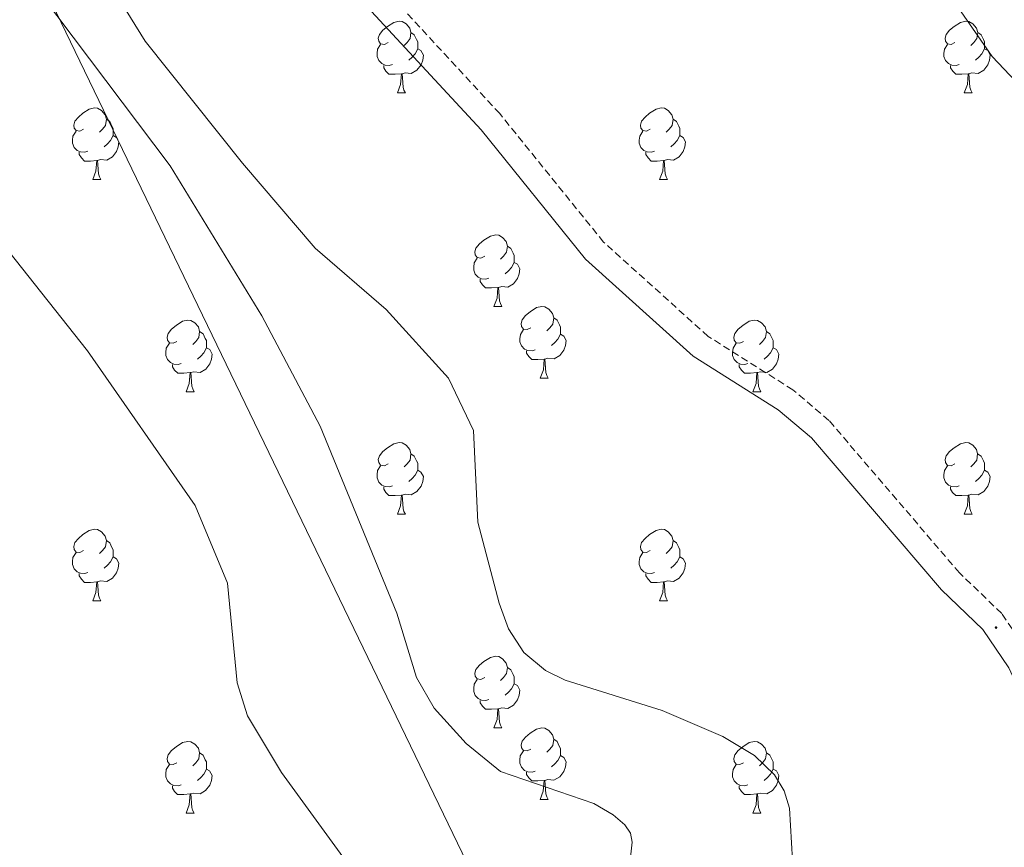
# Model space of a CAD drawing. Units: metres. Extents: x 565520 to 570004, y 4739918 to 4742932.
# Drawn here: x 568428 to 568566, y 4742162 to 4742278 of the extents above; entities that cross this region are included whole.
import ezdxf

# ---------------------------------------------------------------- set-up
doc = ezdxf.new("R2010")
doc.units = ezdxf.units.M
doc.header["$MEASUREMENT"] = 0
doc.linetypes.add('TRAZOSX2', pattern=[1.5, 1, -0.5])
for name, color, linetype, lineweight in [('Carátula', 7, 'Continuous', 5), ('Level 21', 19, 'Continuous', 0), ('Level 32', 19, 'Continuous', 0), ('Level 36', 19, 'Continuous', 40), ('Level 5', 36, 'Continuous', 0), ('Level 7', 19, 'Continuous', 0)]:
    doc.layers.add(name, color=color, linetype=linetype, lineweight=lineweight)

# ---------------------------------------------------------------- blocks, each defined once
blk = doc.blocks.new('5PATER')
at = {"layer": 'Carátula', "linetype": 'Continuous', "lineweight": 5}
h = blk.add_hatch(color=250, dxfattribs=at)
edge = h.paths.add_edge_path()
edge.add_ellipse((0, 0), major_axis=(-1.33, -1.34), ratio=0.999422, start_angle=0, end_angle=360)

msp = doc.modelspace()

# ---------------------------------------------------------------- linework, layer by layer
at = {"layer": 'Level 21', "color": 19, "linetype": 'TRAZOSX2', "lineweight": 0}
msp.add_polyline3d([(568569.29, 4742188.78, 893.68), (568565.27, 4742194.67, 893.52), (568559.36, 4742200.34, 893.58), (568541.08, 4742221.7, 893.31), (568536.04, 4742225.97, 893.11), (568524.18, 4742233.46, 892.56), (568509.54, 4742246.66, 891.77), (568495, 4742264.65, 891.67), (568471.98, 4742289.55, 894.09)], dxfattribs=at)
at = {"layer": 'Level 21', "color": 19, "linetype": 'Continuous', "lineweight": 0}
msp.add_polyline3d([(568469.36, 4742287.3, 894.09), (568492.39, 4742262.39, 891.67), (568507.02, 4742244.27, 891.77), (568522.09, 4742230.7, 892.56), (568533.99, 4742223.18, 893.11), (568538.63, 4742219.24, 893.31), (568556.85, 4742197.96, 893.58), (568562.62, 4742192.42, 893.52), (568566.28, 4742187.07, 893.68), (568571.35, 4742176.03, 893.9), (568583.89, 4742141.6, 892.76), (568597.41, 4742120.64, 892.03), (568599.37, 4742106.98, 891.52), (568600.35, 4742056.77, 890.93), (568598.97, 4742035.85, 890.23), (568602.36, 4742009.27, 890.18), (568601.72, 4741997.19, 890.2), (568599.54, 4741981.71, 889.94), (568597.23, 4741971.72, 889.73), (568594.23, 4741965.16, 889.57), (568587.3, 4741955.28, 889.45), (568577.97, 4741943.89, 889.49), (568565.25, 4741929.26, 889.92)], dxfattribs=at)
at = {"layer": 'Level 32', "color": 6, "linetype": 'Continuous', "lineweight": 0, "ltscale": 0.5}
msp.add_polyline3d([(569019.05, 4741058.99, 853.21), (568960.64, 4741181.43, 853.48), (568893.33, 4741322.46, 852.95), (568828.97, 4741456.37, 852.04), (568766.66, 4741585.83, 852), (568697.35, 4741730.31, 861.51), (568631.15, 4741870.89, 884.86), (568579.98, 4741977.75, 887.92), (568508.94, 4742121.45, 886.26), (568414.37, 4742317.14, 890.9), (568353.96, 4742443.25, 900.37), (568291.1, 4742572.04, 873.69), (568253.95, 4742650.53, 866.86)], dxfattribs=at)
at = {"layer": 'Level 36', "color": 92, "linetype": 'Continuous', "lineweight": 0}
for points in [[(568479.39, 4742274.61, 0.01), (568478.86, 4742274.34, 0.01), (568478.33, 4742274.4, 0.01), (568478.07, 4742274.77, 0.01), (568478.01, 4742275.19, 0.01), (568478.17, 4742275.71, 0.01), (568478.65, 4742276.31, 0.01), (568479.29, 4742276.84, 0.01), (568480.19, 4742277.42, 0.01), (568480.93, 4742277.58, 0.01), (568481.36, 4742277.53, 0.01), (568481.89, 4742277.21, 0.01), (568482.42, 4742276.63, 0.01), (568482.58, 4742275.99, 0.01), (568482.47, 4742275.14, 0.01), (568482.04, 4742274.61, 0.01), (568481.62, 4742274.18, 0.01)], [(568558.72, 4742274.61, 0.01), (568558.19, 4742274.34, 0.01), (568557.66, 4742274.4, 0.01), (568557.4, 4742274.77, 0.01), (568557.34, 4742275.19, 0.01), (568557.5, 4742275.71, 0.01), (568557.98, 4742276.31, 0.01), (568558.62, 4742276.84, 0.01), (568559.52, 4742277.42, 0.01), (568560.26, 4742277.58, 0.01), (568560.69, 4742277.53, 0.01), (568561.22, 4742277.21, 0.01), (568561.75, 4742276.63, 0.01), (568561.91, 4742275.99, 0.01), (568561.8, 4742275.14, 0.01), (568561.37, 4742274.61, 0.01), (568560.95, 4742274.18, 0.01)], [(568482.58, 4742275.99, 0.01), (568483.05, 4742275.67, 0.01), (568483.37, 4742275.03, 0.01), (568483.53, 4742274.71, 0.01), (568483.53, 4742274.13, 0.01), (568483.53, 4742273.71, 0.01), (568483.16, 4742273.02, 0.01), (568482.74, 4742272.54, 0.01), (568482.26, 4742272.12, 0.01)], [(568561.91, 4742275.99, 0.01), (568562.38, 4742275.67, 0.01), (568562.7, 4742275.03, 0.01), (568562.86, 4742274.71, 0.01), (568562.86, 4742274.13, 0.01), (568562.86, 4742273.71, 0.01), (568562.49, 4742273.02, 0.01), (568562.07, 4742272.54, 0.01), (568561.59, 4742272.12, 0.01)], [(568479.98, 4742271.53, 0.01), (568479.55, 4742271.37, 0.01), (568478.97, 4742271.43, 0.01), (568478.49, 4742271.64, 0.01), (568478.07, 4742272.06, 0.01), (568477.85, 4742272.65, 0.01), (568477.85, 4742273.07, 0.01), (568477.91, 4742273.65, 0.01), (568478.33, 4742274.34, 0.01)], [(568483.53, 4742273.71, 0.01), (568483.98, 4742273.46, 0.01), (568484.33, 4742272.84, 0.01), (568484.22, 4742272.12, 0.01), (568484.01, 4742271.48, 0.01), (568483.42, 4742270.74, 0.01), (568482.63, 4742270.26, 0.01), (568481.78, 4742270.36, 0.01), (568481.35, 4742270.23, 0.01)], [(568559.31, 4742271.53, 0.01), (568558.88, 4742271.37, 0.01), (568558.3, 4742271.43, 0.01), (568557.82, 4742271.64, 0.01), (568557.4, 4742272.06, 0.01), (568557.18, 4742272.65, 0.01), (568557.18, 4742273.07, 0.01), (568557.24, 4742273.65, 0.01), (568557.66, 4742274.34, 0.01)], [(568562.86, 4742273.71, 0.01), (568563.31, 4742273.46, 0.01), (568563.66, 4742272.84, 0.01), (568563.55, 4742272.12, 0.01), (568563.34, 4742271.48, 0.01), (568562.75, 4742270.74, 0.01), (568561.96, 4742270.26, 0.01), (568561.11, 4742270.36, 0.01), (568560.68, 4742270.23, 0.01)], [(568481.24, 4742270.23, 0.01), (568480.35, 4742270.15, 0.01), (568479.5, 4742270.15, 0.01), (568479.08, 4742270.58, 0.01), (568478.76, 4742271.05, 0.01), (568478.76, 4742271.37, 0.01)], [(568560.57, 4742270.23, 0.01), (568559.68, 4742270.15, 0.01), (568558.83, 4742270.15, 0.01), (568558.41, 4742270.58, 0.01), (568558.09, 4742271.05, 0.01), (568558.09, 4742271.37, 0.01)], [(568480.69, 4742267.55, 0.01), (568481.13, 4742268.71, 0.01), (568481.24, 4742270.23, 0.01), (568481.35, 4742270.23, 0.01), (568481.38, 4742269.65, 0.01), (568481.42, 4742268.96, 0.01), (568481.49, 4742268.35, 0.01), (568481.6, 4742267.95, 0.01), (568481.82, 4742267.55, 0.01)], [(568560.02, 4742267.55, 0.01), (568560.46, 4742268.71, 0.01), (568560.57, 4742270.23, 0.01), (568560.68, 4742270.23, 0.01), (568560.71, 4742269.65, 0.01), (568560.75, 4742268.96, 0.01), (568560.82, 4742268.35, 0.01), (568560.93, 4742267.95, 0.01), (568561.15, 4742267.55, 0.01)], [(568480.69, 4742267.55, 0.01), (568481.82, 4742267.55, 0.01)], [(568560.02, 4742267.55, 0.01), (568561.15, 4742267.55, 0.01)], [(568436.76, 4742262.47, 0.01), (568436.23, 4742262.2, 0.01), (568435.7, 4742262.26, 0.01), (568435.43, 4742262.63, 0.01), (568435.38, 4742263.05, 0.01), (568435.54, 4742263.57, 0.01), (568436.02, 4742264.17, 0.01), (568436.65, 4742264.7, 0.01), (568437.55, 4742265.28, 0.01), (568438.3, 4742265.44, 0.01), (568438.72, 4742265.39, 0.01), (568439.25, 4742265.07, 0.01), (568439.78, 4742264.49, 0.01), (568439.94, 4742263.85, 0.01), (568439.83, 4742263, 0.01), (568439.41, 4742262.47, 0.01), (568438.99, 4742262.04, 0.01)], [(568516.08, 4742262.47, 0.01), (568515.56, 4742262.2, 0.01), (568515.02, 4742262.26, 0.01), (568514.76, 4742262.63, 0.01), (568514.7, 4742263.05, 0.01), (568514.86, 4742263.57, 0.01), (568515.34, 4742264.17, 0.01), (568515.98, 4742264.7, 0.01), (568516.88, 4742265.28, 0.01), (568517.62, 4742265.44, 0.01), (568518.05, 4742265.39, 0.01), (568518.58, 4742265.07, 0.01), (568519.11, 4742264.49, 0.01), (568519.27, 4742263.85, 0.01), (568519.16, 4742263, 0.01), (568518.74, 4742262.47, 0.01), (568518.32, 4742262.04, 0.01)], [(568439.94, 4742263.85, 0.01), (568440.42, 4742263.53, 0.01), (568440.73, 4742262.89, 0.01), (568440.89, 4742262.57, 0.01), (568440.89, 4742261.99, 0.01), (568440.89, 4742261.57, 0.01), (568440.52, 4742260.88, 0.01), (568440.1, 4742260.4, 0.01), (568439.62, 4742259.98, 0.01)], [(568519.27, 4742263.85, 0.01), (568519.74, 4742263.53, 0.01), (568520.06, 4742262.89, 0.01), (568520.22, 4742262.57, 0.01), (568520.22, 4742261.99, 0.01), (568520.22, 4742261.57, 0.01), (568519.85, 4742260.88, 0.01), (568519.43, 4742260.4, 0.01), (568518.95, 4742259.98, 0.01)], [(568437.34, 4742259.39, 0.01), (568436.92, 4742259.23, 0.01), (568436.33, 4742259.29, 0.01), (568435.86, 4742259.5, 0.01), (568435.43, 4742259.92, 0.01), (568435.22, 4742260.51, 0.01), (568435.22, 4742260.93, 0.01), (568435.27, 4742261.51, 0.01), (568435.7, 4742262.2, 0.01)], [(568516.67, 4742259.39, 0.01), (568516.24, 4742259.23, 0.01), (568515.66, 4742259.29, 0.01), (568515.18, 4742259.5, 0.01), (568514.76, 4742259.92, 0.01), (568514.54, 4742260.51, 0.01), (568514.54, 4742260.93, 0.01), (568514.6, 4742261.51, 0.01), (568515.02, 4742262.2, 0.01)], [(568440.89, 4742261.57, 0.01), (568441.35, 4742261.32, 0.01), (568441.69, 4742260.7, 0.01), (568441.58, 4742259.98, 0.01), (568441.37, 4742259.34, 0.01), (568440.79, 4742258.6, 0.01), (568439.99, 4742258.12, 0.01), (568439.14, 4742258.22, 0.01), (568438.71, 4742258.09, 0.01)], [(568520.22, 4742261.57, 0.01), (568520.68, 4742261.32, 0.01), (568521.02, 4742260.7, 0.01), (568520.91, 4742259.98, 0.01), (568520.7, 4742259.34, 0.01), (568520.12, 4742258.6, 0.01), (568519.32, 4742258.12, 0.01), (568518.47, 4742258.22, 0.01), (568518.04, 4742258.09, 0.01)], [(568438.6, 4742258.09, 0.01), (568437.71, 4742258.01, 0.01), (568436.87, 4742258.01, 0.01), (568436.44, 4742258.44, 0.01), (568436.12, 4742258.91, 0.01), (568436.12, 4742259.23, 0.01)], [(568438.06, 4742255.41, 0.01), (568438.49, 4742256.57, 0.01), (568438.6, 4742258.09, 0.01), (568438.71, 4742258.09, 0.01), (568438.75, 4742257.51, 0.01), (568438.78, 4742256.82, 0.01), (568438.85, 4742256.21, 0.01), (568438.97, 4742255.81, 0.01), (568439.18, 4742255.41, 0.01)], [(568517.93, 4742258.09, 0.01), (568517.04, 4742258.01, 0.01), (568516.2, 4742258.01, 0.01), (568515.77, 4742258.44, 0.01), (568515.45, 4742258.91, 0.01), (568515.45, 4742259.23, 0.01)], [(568517.38, 4742255.41, 0.01), (568517.82, 4742256.57, 0.01), (568517.93, 4742258.09, 0.01), (568518.04, 4742258.09, 0.01), (568518.08, 4742257.51, 0.01), (568518.11, 4742256.82, 0.01), (568518.18, 4742256.21, 0.01), (568518.3, 4742255.81, 0.01), (568518.51, 4742255.41, 0.01)], [(568438.06, 4742255.41, 0.01), (568439.18, 4742255.41, 0.01)], [(568517.38, 4742255.41, 0.01), (568518.51, 4742255.41, 0.01)], [(568492.9, 4742244.7, 0.01), (568492.37, 4742244.43, 0.01), (568491.84, 4742244.49, 0.01), (568491.57, 4742244.86, 0.01), (568491.52, 4742245.28, 0.01), (568491.68, 4742245.8, 0.01), (568492.16, 4742246.4, 0.01), (568492.79, 4742246.93, 0.01), (568493.69, 4742247.51, 0.01), (568494.44, 4742247.67, 0.01), (568494.86, 4742247.62, 0.01), (568495.39, 4742247.3, 0.01), (568495.92, 4742246.72, 0.01), (568496.08, 4742246.08, 0.01), (568495.97, 4742245.23, 0.01), (568495.55, 4742244.7, 0.01), (568495.13, 4742244.27, 0.01)], [(568496.08, 4742246.08, 0.01), (568496.56, 4742245.76, 0.01), (568496.87, 4742245.12, 0.01), (568497.03, 4742244.8, 0.01), (568497.03, 4742244.22, 0.01), (568497.03, 4742243.8, 0.01), (568496.66, 4742243.11, 0.01), (568496.24, 4742242.63, 0.01), (568495.76, 4742242.21, 0.01)], [(568493.48, 4742241.62, 0.01), (568493.06, 4742241.46, 0.01), (568492.47, 4742241.52, 0.01), (568492, 4742241.73, 0.01), (568491.57, 4742242.15, 0.01), (568491.36, 4742242.74, 0.01), (568491.36, 4742243.16, 0.01), (568491.41, 4742243.74, 0.01), (568491.84, 4742244.43, 0.01)], [(568497.03, 4742243.8, 0.01), (568497.49, 4742243.55, 0.01), (568497.83, 4742242.93, 0.01), (568497.72, 4742242.21, 0.01), (568497.51, 4742241.57, 0.01), (568496.93, 4742240.83, 0.01), (568496.13, 4742240.35, 0.01), (568495.28, 4742240.45, 0.01), (568494.85, 4742240.32, 0.01)], [(568494.74, 4742240.32, 0.01), (568493.85, 4742240.24, 0.01), (568493.01, 4742240.24, 0.01), (568492.58, 4742240.67, 0.01), (568492.26, 4742241.14, 0.01), (568492.26, 4742241.46, 0.01)], [(568494.2, 4742237.64, 0.01), (568494.63, 4742238.8, 0.01), (568494.74, 4742240.32, 0.01), (568494.85, 4742240.32, 0.01), (568494.89, 4742239.74, 0.01), (568494.92, 4742239.05, 0.01), (568494.99, 4742238.44, 0.01), (568495.11, 4742238.04, 0.01), (568495.32, 4742237.64, 0.01)], [(568494.2, 4742237.64, 0.01), (568495.32, 4742237.64, 0.01)], [(568499.37, 4742234.66, 0.01), (568498.84, 4742234.4, 0.01), (568498.31, 4742234.45, 0.01), (568498.05, 4742234.82, 0.01), (568497.99, 4742235.25, 0.01), (568498.15, 4742235.77, 0.01), (568498.63, 4742236.36, 0.01), (568499.27, 4742236.89, 0.01), (568500.17, 4742237.48, 0.01), (568500.91, 4742237.64, 0.01), (568501.34, 4742237.58, 0.01), (568501.87, 4742237.27, 0.01), (568502.4, 4742236.68, 0.01), (568502.56, 4742236.04, 0.01), (568502.45, 4742235.19, 0.01), (568502.02, 4742234.66, 0.01), (568501.6, 4742234.24, 0.01)], [(568502.56, 4742236.04, 0.01), (568503.03, 4742235.73, 0.01), (568503.35, 4742235.09, 0.01), (568503.51, 4742234.77, 0.01), (568503.51, 4742234.19, 0.01), (568503.51, 4742233.76, 0.01), (568503.14, 4742233.07, 0.01), (568502.72, 4742232.59, 0.01), (568502.24, 4742232.17, 0.01)], [(568449.82, 4742232.76, 0.01), (568449.29, 4742232.5, 0.01), (568448.76, 4742232.55, 0.01), (568448.49, 4742232.92, 0.01), (568448.44, 4742233.34, 0.01), (568448.6, 4742233.86, 0.01), (568449.08, 4742234.46, 0.01), (568449.71, 4742234.99, 0.01), (568450.61, 4742235.57, 0.01), (568451.36, 4742235.73, 0.01), (568451.78, 4742235.68, 0.01), (568452.31, 4742235.36, 0.01), (568452.84, 4742234.78, 0.01), (568453, 4742234.14, 0.01), (568452.89, 4742233.29, 0.01), (568452.47, 4742232.76, 0.01), (568452.05, 4742232.33, 0.01)], [(568529.14, 4742232.76, 0.01), (568528.61, 4742232.49, 0.01), (568528.08, 4742232.55, 0.01), (568527.82, 4742232.92, 0.01), (568527.76, 4742233.34, 0.01), (568527.92, 4742233.86, 0.01), (568528.4, 4742234.46, 0.01), (568529.04, 4742234.99, 0.01), (568529.94, 4742235.57, 0.01), (568530.68, 4742235.73, 0.01), (568531.11, 4742235.68, 0.01), (568531.64, 4742235.36, 0.01), (568532.17, 4742234.78, 0.01), (568532.33, 4742234.14, 0.01), (568532.22, 4742233.29, 0.01), (568531.79, 4742232.76, 0.01), (568531.37, 4742232.33, 0.01)], [(568453, 4742234.14, 0.01), (568453.48, 4742233.82, 0.01), (568453.79, 4742233.18, 0.01), (568453.95, 4742232.86, 0.01), (568453.95, 4742232.28, 0.01), (568453.95, 4742231.86, 0.01), (568453.58, 4742231.17, 0.01), (568453.16, 4742230.69, 0.01), (568452.68, 4742230.27, 0.01)], [(568499.96, 4742231.58, 0.01), (568499.53, 4742231.42, 0.01), (568498.95, 4742231.48, 0.01), (568498.47, 4742231.69, 0.01), (568498.05, 4742232.12, 0.01), (568497.83, 4742232.7, 0.01), (568497.83, 4742233.12, 0.01), (568497.89, 4742233.71, 0.01), (568498.31, 4742234.4, 0.01)], [(568503.51, 4742233.76, 0.01), (568503.96, 4742233.51, 0.01), (568504.31, 4742232.9, 0.01), (568504.2, 4742232.17, 0.01), (568503.99, 4742231.53, 0.01), (568503.4, 4742230.79, 0.01), (568502.61, 4742230.31, 0.01), (568501.76, 4742230.42, 0.01), (568501.33, 4742230.29, 0.01)], [(568532.33, 4742234.14, 0.01), (568532.8, 4742233.82, 0.01), (568533.12, 4742233.18, 0.01), (568533.28, 4742232.86, 0.01), (568533.28, 4742232.28, 0.01), (568533.28, 4742231.86, 0.01), (568532.91, 4742231.17, 0.01), (568532.49, 4742230.69, 0.01), (568532.01, 4742230.27, 0.01)], [(568450.4, 4742229.68, 0.01), (568449.98, 4742229.52, 0.01), (568449.39, 4742229.58, 0.01), (568448.92, 4742229.79, 0.01), (568448.49, 4742230.22, 0.01), (568448.28, 4742230.8, 0.01), (568448.28, 4742231.22, 0.01), (568448.33, 4742231.8, 0.01), (568448.76, 4742232.5, 0.01)], [(568453.95, 4742231.86, 0.01), (568454.41, 4742231.61, 0.01), (568454.75, 4742230.99, 0.01), (568454.64, 4742230.27, 0.01), (568454.43, 4742229.63, 0.01), (568453.85, 4742228.89, 0.01), (568453.05, 4742228.41, 0.01), (568452.2, 4742228.51, 0.01), (568451.77, 4742228.38, 0.01)], [(568529.73, 4742229.68, 0.01), (568529.3, 4742229.52, 0.01), (568528.72, 4742229.58, 0.01), (568528.24, 4742229.79, 0.01), (568527.82, 4742230.21, 0.01), (568527.6, 4742230.8, 0.01), (568527.6, 4742231.22, 0.01), (568527.66, 4742231.8, 0.01), (568528.08, 4742232.49, 0.01)], [(568533.28, 4742231.86, 0.01), (568533.73, 4742231.61, 0.01), (568534.08, 4742230.99, 0.01), (568533.97, 4742230.27, 0.01), (568533.76, 4742229.63, 0.01), (568533.17, 4742228.89, 0.01), (568532.38, 4742228.41, 0.01), (568531.53, 4742228.51, 0.01), (568531.1, 4742228.38, 0.01)], [(568501.22, 4742230.29, 0.01), (568500.33, 4742230.2, 0.01), (568499.48, 4742230.2, 0.01), (568499.06, 4742230.63, 0.01), (568498.74, 4742231.11, 0.01), (568498.74, 4742231.42, 0.01)], [(568451.66, 4742228.38, 0.01), (568450.77, 4742228.3, 0.01), (568449.93, 4742228.3, 0.01), (568449.5, 4742228.73, 0.01), (568449.18, 4742229.2, 0.01), (568449.18, 4742229.52, 0.01)], [(568500.67, 4742227.6, 0.01), (568501.11, 4742228.76, 0.01), (568501.22, 4742230.29, 0.01), (568501.33, 4742230.29, 0.01), (568501.36, 4742229.7, 0.01), (568501.4, 4742229.02, 0.01), (568501.47, 4742228.4, 0.01), (568501.58, 4742228, 0.01), (568501.8, 4742227.6, 0.01)], [(568530.99, 4742228.38, 0.01), (568530.1, 4742228.3, 0.01), (568529.25, 4742228.3, 0.01), (568528.83, 4742228.73, 0.01), (568528.51, 4742229.2, 0.01), (568528.51, 4742229.52, 0.01)], [(568451.12, 4742225.7, 0.01), (568451.55, 4742226.86, 0.01), (568451.66, 4742228.38, 0.01), (568451.77, 4742228.38, 0.01), (568451.81, 4742227.8, 0.01), (568451.84, 4742227.11, 0.01), (568451.91, 4742226.5, 0.01), (568452.03, 4742226.1, 0.01), (568452.24, 4742225.7, 0.01)], [(568530.44, 4742225.7, 0.01), (568530.88, 4742226.86, 0.01), (568530.99, 4742228.38, 0.01), (568531.1, 4742228.38, 0.01), (568531.13, 4742227.8, 0.01), (568531.17, 4742227.11, 0.01), (568531.24, 4742226.5, 0.01), (568531.35, 4742226.1, 0.01), (568531.57, 4742225.7, 0.01)], [(568500.67, 4742227.6, 0.01), (568501.8, 4742227.6, 0.01)], [(568451.12, 4742225.7, 0.01), (568452.24, 4742225.7, 0.01)], [(568530.44, 4742225.7, 0.01), (568531.57, 4742225.7, 0.01)], [(568479.39, 4742215.62, 0.01), (568478.86, 4742215.35, 0.01), (568478.33, 4742215.41, 0.01), (568478.07, 4742215.78, 0.01), (568478.01, 4742216.2, 0.01), (568478.17, 4742216.72, 0.01), (568478.65, 4742217.32, 0.01), (568479.29, 4742217.85, 0.01), (568480.19, 4742218.43, 0.01), (568480.93, 4742218.59, 0.01), (568481.36, 4742218.54, 0.01), (568481.89, 4742218.22, 0.01), (568482.42, 4742217.64, 0.01), (568482.58, 4742217, 0.01), (568482.47, 4742216.15, 0.01), (568482.04, 4742215.62, 0.01), (568481.62, 4742215.19, 0.01)], [(568558.72, 4742215.62, 0.01), (568558.19, 4742215.35, 0.01), (568557.66, 4742215.4, 0.01), (568557.4, 4742215.78, 0.01), (568557.34, 4742216.2, 0.01), (568557.5, 4742216.72, 0.01), (568557.98, 4742217.32, 0.01), (568558.62, 4742217.84, 0.01), (568559.52, 4742218.43, 0.01), (568560.26, 4742218.59, 0.01), (568560.68, 4742218.54, 0.01), (568561.22, 4742218.22, 0.01), (568561.74, 4742217.64, 0.01), (568561.9, 4742217, 0.01), (568561.8, 4742216.14, 0.01), (568561.37, 4742215.62, 0.01), (568560.95, 4742215.19, 0.01)], [(568482.58, 4742217, 0.01), (568483.05, 4742216.68, 0.01), (568483.37, 4742216.04, 0.01), (568483.53, 4742215.72, 0.01), (568483.53, 4742215.14, 0.01), (568483.53, 4742214.72, 0.01), (568483.16, 4742214.03, 0.01), (568482.74, 4742213.55, 0.01), (568482.26, 4742213.13, 0.01)], [(568561.9, 4742217, 0.01), (568562.38, 4742216.68, 0.01), (568562.7, 4742216.04, 0.01), (568562.86, 4742215.72, 0.01), (568562.86, 4742215.14, 0.01), (568562.86, 4742214.72, 0.01), (568562.48, 4742214.02, 0.01), (568562.06, 4742213.54, 0.01), (568561.58, 4742213.12, 0.01)], [(568479.98, 4742212.54, 0.01), (568479.55, 4742212.38, 0.01), (568478.97, 4742212.44, 0.01), (568478.49, 4742212.65, 0.01), (568478.07, 4742213.07, 0.01), (568477.85, 4742213.66, 0.01), (568477.85, 4742214.08, 0.01), (568477.91, 4742214.66, 0.01), (568478.33, 4742215.35, 0.01)], [(568559.3, 4742212.54, 0.01), (568558.88, 4742212.38, 0.01), (568558.3, 4742212.44, 0.01), (568557.82, 4742212.64, 0.01), (568557.4, 4742213.07, 0.01), (568557.18, 4742213.66, 0.01), (568557.18, 4742214.08, 0.01), (568557.24, 4742214.66, 0.01), (568557.66, 4742215.35, 0.01)], [(568483.53, 4742214.72, 0.01), (568483.98, 4742214.47, 0.01), (568484.33, 4742213.85, 0.01), (568484.22, 4742213.13, 0.01), (568484.01, 4742212.49, 0.01), (568483.42, 4742211.75, 0.01), (568482.63, 4742211.27, 0.01), (568481.78, 4742211.37, 0.01), (568481.35, 4742211.24, 0.01)], [(568562.86, 4742214.72, 0.01), (568563.31, 4742214.46, 0.01), (568563.66, 4742213.85, 0.01), (568563.54, 4742213.12, 0.01), (568563.34, 4742212.48, 0.01), (568562.75, 4742211.74, 0.01), (568561.96, 4742211.26, 0.01), (568561.1, 4742211.37, 0.01), (568560.68, 4742211.24, 0.01)], [(568481.24, 4742211.24, 0.01), (568480.35, 4742211.16, 0.01), (568479.5, 4742211.16, 0.01), (568479.08, 4742211.59, 0.01), (568478.76, 4742212.06, 0.01), (568478.76, 4742212.38, 0.01)], [(568480.69, 4742208.56, 0.01), (568481.13, 4742209.72, 0.01), (568481.24, 4742211.24, 0.01), (568481.35, 4742211.24, 0.01), (568481.38, 4742210.66, 0.01), (568481.42, 4742209.97, 0.01), (568481.49, 4742209.36, 0.01), (568481.6, 4742208.96, 0.01), (568481.82, 4742208.56, 0.01)], [(568560.56, 4742211.24, 0.01), (568559.68, 4742211.16, 0.01), (568558.83, 4742211.16, 0.01), (568558.4, 4742211.58, 0.01), (568558.08, 4742212.06, 0.01), (568558.08, 4742212.38, 0.01)], [(568560.02, 4742208.56, 0.01), (568560.46, 4742209.72, 0.01), (568560.56, 4742211.24, 0.01), (568560.68, 4742211.24, 0.01), (568560.71, 4742210.66, 0.01), (568560.74, 4742209.97, 0.01), (568560.82, 4742209.36, 0.01), (568560.93, 4742208.96, 0.01), (568561.14, 4742208.56, 0.01)], [(568480.69, 4742208.56, 0.01), (568481.82, 4742208.56, 0.01)], [(568560.02, 4742208.56, 0.01), (568561.14, 4742208.56, 0.01)], [(568436.76, 4742203.48, 0.01), (568436.23, 4742203.21, 0.01), (568435.7, 4742203.27, 0.01), (568435.43, 4742203.64, 0.01), (568435.38, 4742204.06, 0.01), (568435.54, 4742204.58, 0.01), (568436.02, 4742205.18, 0.01), (568436.65, 4742205.71, 0.01), (568437.55, 4742206.29, 0.01), (568438.3, 4742206.45, 0.01), (568438.72, 4742206.4, 0.01), (568439.25, 4742206.08, 0.01), (568439.78, 4742205.5, 0.01), (568439.94, 4742204.86, 0.01), (568439.83, 4742204.01, 0.01), (568439.41, 4742203.48, 0.01), (568438.99, 4742203.05, 0.01)], [(568516.08, 4742203.48, 0.01), (568515.55, 4742203.21, 0.01), (568515.02, 4742203.27, 0.01), (568514.76, 4742203.64, 0.01), (568514.7, 4742204.06, 0.01), (568514.86, 4742204.58, 0.01), (568515.34, 4742205.18, 0.01), (568515.98, 4742205.71, 0.01), (568516.88, 4742206.29, 0.01), (568517.62, 4742206.45, 0.01), (568518.05, 4742206.4, 0.01), (568518.58, 4742206.08, 0.01), (568519.11, 4742205.5, 0.01), (568519.27, 4742204.86, 0.01), (568519.16, 4742204.01, 0.01), (568518.73, 4742203.48, 0.01), (568518.31, 4742203.05, 0.01)], [(568439.94, 4742204.86, 0.01), (568440.42, 4742204.54, 0.01), (568440.73, 4742203.9, 0.01), (568440.89, 4742203.58, 0.01), (568440.89, 4742203, 0.01), (568440.89, 4742202.58, 0.01), (568440.52, 4742201.89, 0.01), (568440.1, 4742201.41, 0.01), (568439.62, 4742200.99, 0.01)], [(568519.27, 4742204.86, 0.01), (568519.74, 4742204.54, 0.01), (568520.06, 4742203.9, 0.01), (568520.22, 4742203.58, 0.01), (568520.22, 4742203, 0.01), (568520.22, 4742202.58, 0.01), (568519.85, 4742201.88, 0.01), (568519.43, 4742201.41, 0.01), (568518.95, 4742200.99, 0.01)], [(568437.34, 4742200.4, 0.01), (568436.92, 4742200.24, 0.01), (568436.33, 4742200.3, 0.01), (568435.86, 4742200.51, 0.01), (568435.43, 4742200.93, 0.01), (568435.22, 4742201.52, 0.01), (568435.22, 4742201.94, 0.01), (568435.27, 4742202.52, 0.01), (568435.7, 4742203.21, 0.01)], [(568516.67, 4742200.4, 0.01), (568516.24, 4742200.24, 0.01), (568515.66, 4742200.3, 0.01), (568515.18, 4742200.51, 0.01), (568514.76, 4742200.93, 0.01), (568514.54, 4742201.52, 0.01), (568514.54, 4742201.94, 0.01), (568514.6, 4742202.52, 0.01), (568515.02, 4742203.21, 0.01)], [(568440.89, 4742202.58, 0.01), (568441.35, 4742202.33, 0.01), (568441.69, 4742201.71, 0.01), (568441.58, 4742200.99, 0.01), (568441.37, 4742200.35, 0.01), (568440.79, 4742199.61, 0.01), (568439.99, 4742199.13, 0.01), (568439.14, 4742199.23, 0.01), (568438.71, 4742199.1, 0.01)], [(568520.22, 4742202.58, 0.01), (568520.67, 4742202.32, 0.01), (568521.02, 4742201.71, 0.01), (568520.91, 4742200.98, 0.01), (568520.7, 4742200.34, 0.01), (568520.11, 4742199.6, 0.01), (568519.32, 4742199.13, 0.01), (568518.47, 4742199.23, 0.01), (568518.04, 4742199.1, 0.01)], [(568438.6, 4742199.1, 0.01), (568437.71, 4742199.02, 0.01), (568436.87, 4742199.02, 0.01), (568436.44, 4742199.45, 0.01), (568436.12, 4742199.92, 0.01), (568436.12, 4742200.24, 0.01)], [(568517.93, 4742199.1, 0.01), (568517.04, 4742199.02, 0.01), (568516.19, 4742199.02, 0.01), (568515.77, 4742199.45, 0.01), (568515.45, 4742199.92, 0.01), (568515.45, 4742200.24, 0.01)], [(568438.06, 4742196.42, 0.01), (568438.49, 4742197.58, 0.01), (568438.6, 4742199.1, 0.01), (568438.71, 4742199.1, 0.01), (568438.75, 4742198.52, 0.01), (568438.78, 4742197.83, 0.01), (568438.85, 4742197.22, 0.01), (568438.97, 4742196.82, 0.01), (568439.18, 4742196.42, 0.01)], [(568517.38, 4742196.42, 0.01), (568517.82, 4742197.58, 0.01), (568517.93, 4742199.1, 0.01), (568518.04, 4742199.1, 0.01), (568518.07, 4742198.52, 0.01), (568518.11, 4742197.83, 0.01), (568518.18, 4742197.22, 0.01), (568518.29, 4742196.82, 0.01), (568518.51, 4742196.42, 0.01)], [(568438.06, 4742196.42, 0.01), (568439.18, 4742196.42, 0.01)], [(568517.38, 4742196.42, 0.01), (568518.51, 4742196.42, 0.01)], [(568492.9, 4742185.71, 0.01), (568492.36, 4742185.44, 0.01), (568491.84, 4742185.5, 0.01), (568491.57, 4742185.87, 0.01), (568491.52, 4742186.29, 0.01), (568491.68, 4742186.81, 0.01), (568492.16, 4742187.41, 0.01), (568492.79, 4742187.94, 0.01), (568493.69, 4742188.52, 0.01), (568494.44, 4742188.68, 0.01), (568494.86, 4742188.63, 0.01), (568495.39, 4742188.31, 0.01), (568495.92, 4742187.73, 0.01), (568496.08, 4742187.09, 0.01), (568495.97, 4742186.24, 0.01), (568495.54, 4742185.71, 0.01), (568495.12, 4742185.28, 0.01)], [(568496.08, 4742187.09, 0.01), (568496.56, 4742186.77, 0.01), (568496.87, 4742186.13, 0.01), (568497.03, 4742185.81, 0.01), (568497.03, 4742185.23, 0.01), (568497.03, 4742184.81, 0.01), (568496.66, 4742184.12, 0.01), (568496.24, 4742183.64, 0.01), (568495.76, 4742183.22, 0.01)], [(568493.48, 4742182.63, 0.01), (568493.06, 4742182.47, 0.01), (568492.47, 4742182.53, 0.01), (568492, 4742182.74, 0.01), (568491.57, 4742183.16, 0.01), (568491.36, 4742183.75, 0.01), (568491.36, 4742184.17, 0.01), (568491.41, 4742184.75, 0.01), (568491.84, 4742185.44, 0.01)], [(568497.03, 4742184.81, 0.01), (568497.48, 4742184.56, 0.01), (568497.83, 4742183.94, 0.01), (568497.72, 4742183.22, 0.01), (568497.51, 4742182.58, 0.01), (568496.92, 4742181.84, 0.01), (568496.13, 4742181.36, 0.01), (568495.28, 4742181.46, 0.01), (568494.85, 4742181.33, 0.01)], [(568494.74, 4742181.33, 0.01), (568493.85, 4742181.25, 0.01), (568493, 4742181.25, 0.01), (568492.58, 4742181.68, 0.01), (568492.26, 4742182.15, 0.01), (568492.26, 4742182.47, 0.01)], [(568494.2, 4742178.65, 0.01), (568494.63, 4742179.81, 0.01), (568494.74, 4742181.33, 0.01), (568494.85, 4742181.33, 0.01), (568494.88, 4742180.75, 0.01), (568494.92, 4742180.06, 0.01), (568494.99, 4742179.45, 0.01), (568495.1, 4742179.05, 0.01), (568495.32, 4742178.65, 0.01)], [(568494.2, 4742178.65, 0.01), (568495.32, 4742178.65, 0.01)], [(568499.37, 4742175.67, 0.01), (568498.84, 4742175.41, 0.01), (568498.31, 4742175.46, 0.01), (568498.04, 4742175.83, 0.01), (568497.99, 4742176.26, 0.01), (568498.15, 4742176.78, 0.01), (568498.63, 4742177.37, 0.01), (568499.26, 4742177.9, 0.01), (568500.16, 4742178.49, 0.01), (568500.91, 4742178.65, 0.01), (568501.34, 4742178.59, 0.01), (568501.86, 4742178.28, 0.01), (568502.4, 4742177.69, 0.01), (568502.56, 4742177.05, 0.01), (568502.44, 4742176.2, 0.01), (568502.02, 4742175.67, 0.01), (568501.6, 4742175.25, 0.01)], [(568449.82, 4742173.77, 0.01), (568449.28, 4742173.5, 0.01), (568448.76, 4742173.56, 0.01), (568448.49, 4742173.93, 0.01), (568448.44, 4742174.35, 0.01), (568448.6, 4742174.87, 0.01), (568449.08, 4742175.47, 0.01), (568449.71, 4742176, 0.01), (568450.61, 4742176.58, 0.01), (568451.36, 4742176.74, 0.01), (568451.78, 4742176.69, 0.01), (568452.31, 4742176.37, 0.01), (568452.84, 4742175.79, 0.01), (568453, 4742175.15, 0.01), (568452.89, 4742174.3, 0.01), (568452.46, 4742173.77, 0.01), (568452.04, 4742173.34, 0.01)], [(568502.56, 4742177.05, 0.01), (568503.03, 4742176.74, 0.01), (568503.34, 4742176.1, 0.01), (568503.5, 4742175.78, 0.01), (568503.5, 4742175.2, 0.01), (568503.5, 4742174.77, 0.01), (568503.14, 4742174.08, 0.01), (568502.72, 4742173.6, 0.01), (568502.24, 4742173.18, 0.01)], [(568529.14, 4742173.77, 0.01), (568528.61, 4742173.5, 0.01), (568528.08, 4742173.56, 0.01), (568527.82, 4742173.93, 0.01), (568527.76, 4742174.35, 0.01), (568527.92, 4742174.87, 0.01), (568528.4, 4742175.47, 0.01), (568529.04, 4742176, 0.01), (568529.94, 4742176.58, 0.01), (568530.68, 4742176.74, 0.01), (568531.11, 4742176.69, 0.01), (568531.64, 4742176.37, 0.01), (568532.17, 4742175.79, 0.01), (568532.33, 4742175.15, 0.01), (568532.22, 4742174.3, 0.01), (568531.79, 4742173.77, 0.01), (568531.37, 4742173.34, 0.01)], [(568499.96, 4742172.59, 0.01), (568499.53, 4742172.43, 0.01), (568498.94, 4742172.49, 0.01), (568498.47, 4742172.7, 0.01), (568498.04, 4742173.13, 0.01), (568497.83, 4742173.71, 0.01), (568497.83, 4742174.13, 0.01), (568497.88, 4742174.72, 0.01), (568498.31, 4742175.41, 0.01)], [(568453, 4742175.15, 0.01), (568453.48, 4742174.83, 0.01), (568453.79, 4742174.19, 0.01), (568453.95, 4742173.87, 0.01), (568453.95, 4742173.29, 0.01), (568453.95, 4742172.87, 0.01), (568453.58, 4742172.18, 0.01), (568453.16, 4742171.7, 0.01), (568452.68, 4742171.28, 0.01)], [(568503.5, 4742174.77, 0.01), (568503.96, 4742174.52, 0.01), (568504.3, 4742173.91, 0.01), (568504.2, 4742173.18, 0.01), (568503.98, 4742172.54, 0.01), (568503.4, 4742171.8, 0.01), (568502.6, 4742171.32, 0.01), (568501.76, 4742171.43, 0.01), (568501.32, 4742171.3, 0.01)], [(568532.33, 4742175.15, 0.01), (568532.8, 4742174.83, 0.01), (568533.12, 4742174.19, 0.01), (568533.28, 4742173.87, 0.01), (568533.28, 4742173.29, 0.01), (568533.28, 4742172.87, 0.01), (568532.91, 4742172.18, 0.01), (568532.49, 4742171.7, 0.01), (568532.01, 4742171.28, 0.01)], [(568450.4, 4742170.69, 0.01), (568449.98, 4742170.53, 0.01), (568449.39, 4742170.59, 0.01), (568448.92, 4742170.8, 0.01), (568448.49, 4742171.22, 0.01), (568448.28, 4742171.81, 0.01), (568448.28, 4742172.23, 0.01), (568448.33, 4742172.81, 0.01), (568448.76, 4742173.5, 0.01)], [(568453.95, 4742172.87, 0.01), (568454.4, 4742172.62, 0.01), (568454.75, 4742172, 0.01), (568454.64, 4742171.28, 0.01), (568454.43, 4742170.64, 0.01), (568453.84, 4742169.9, 0.01), (568453.05, 4742169.42, 0.01), (568452.2, 4742169.52, 0.01), (568451.77, 4742169.39, 0.01)], [(568529.73, 4742170.69, 0.01), (568529.3, 4742170.53, 0.01), (568528.72, 4742170.59, 0.01), (568528.24, 4742170.8, 0.01), (568527.82, 4742171.22, 0.01), (568527.6, 4742171.81, 0.01), (568527.6, 4742172.23, 0.01), (568527.66, 4742172.81, 0.01), (568528.08, 4742173.5, 0.01)], [(568533.28, 4742172.87, 0.01), (568533.73, 4742172.62, 0.01), (568534.08, 4742172, 0.01), (568533.97, 4742171.28, 0.01), (568533.76, 4742170.64, 0.01), (568533.17, 4742169.9, 0.01), (568532.38, 4742169.42, 0.01), (568531.53, 4742169.52, 0.01), (568531.1, 4742169.39, 0.01)], [(568501.22, 4742171.3, 0.01), (568500.32, 4742171.21, 0.01), (568499.48, 4742171.21, 0.01), (568499.06, 4742171.64, 0.01), (568498.74, 4742172.12, 0.01), (568498.74, 4742172.43, 0.01)], [(568500.67, 4742168.61, 0.01), (568501.1, 4742169.77, 0.01), (568501.22, 4742171.3, 0.01), (568501.32, 4742171.3, 0.01), (568501.36, 4742170.71, 0.01), (568501.4, 4742170.03, 0.01), (568501.46, 4742169.41, 0.01), (568501.58, 4742169.01, 0.01), (568501.8, 4742168.61, 0.01)], [(568451.66, 4742169.39, 0.01), (568450.77, 4742169.31, 0.01), (568449.92, 4742169.31, 0.01), (568449.5, 4742169.74, 0.01), (568449.18, 4742170.21, 0.01), (568449.18, 4742170.53, 0.01)], [(568530.99, 4742169.39, 0.01), (568530.1, 4742169.31, 0.01), (568529.25, 4742169.31, 0.01), (568528.83, 4742169.74, 0.01), (568528.51, 4742170.21, 0.01), (568528.51, 4742170.53, 0.01)], [(568451.12, 4742166.71, 0.01), (568451.55, 4742167.87, 0.01), (568451.66, 4742169.39, 0.01), (568451.77, 4742169.39, 0.01), (568451.8, 4742168.81, 0.01), (568451.84, 4742168.12, 0.01), (568451.91, 4742167.51, 0.01), (568452.02, 4742167.11, 0.01), (568452.24, 4742166.71, 0.01)], [(568500.67, 4742168.61, 0.01), (568501.8, 4742168.61, 0.01)], [(568530.44, 4742166.71, 0.01), (568530.88, 4742167.87, 0.01), (568530.99, 4742169.39, 0.01), (568531.1, 4742169.39, 0.01), (568531.13, 4742168.81, 0.01), (568531.17, 4742168.12, 0.01), (568531.24, 4742167.51, 0.01), (568531.35, 4742167.11, 0.01), (568531.57, 4742166.71, 0.01)], [(568451.12, 4742166.71, 0.01), (568452.24, 4742166.71, 0.01)], [(568530.44, 4742166.71, 0.01), (568531.57, 4742166.71, 0.01)]]:
    msp.add_polyline3d(points, dxfattribs=at)
at = {"layer": 'Level 5', "color": 36, "linetype": 'Continuous', "lineweight": 0}
for points in [[(568430.64, 4742298.64, 890.01), (568445.38, 4742274.8, 890.01), (568459.01, 4742257.7, 890.01), (568469.16, 4742245.8, 890.01), (568479.11, 4742237.2, 890.01), (568487.82, 4742227.62, 890.01), (568491.31, 4742220.3, 890.01), (568491.95, 4742207.47, 890.01), (568494.91, 4742196.1, 890.01), (568496.23, 4742192.51, 890.01), (568498.37, 4742189.22, 890.01), (568501.42, 4742186.69, 890.01), (568504.18, 4742185.32, 890.01), (568517.72, 4742181.09, 890.01), (568526.22, 4742177.46, 890.01), (568530.69, 4742174.79, 890.01), (568533.47, 4742172.08, 890.01), (568534.83, 4742169.84, 890.01), (568535.57, 4742167.4, 890.01), (568535.97, 4742160.14, 890.01)], [(568423.94, 4742290.36, 885.01), (568448.89, 4742257.34, 885.01), (568461.71, 4742236.34, 885.01), (568469.86, 4742220.9, 885.01), (568480.62, 4742194.71, 885.01), (568483.34, 4742185.68, 885.01), (568485.84, 4742181.42, 885.01), (568490.3, 4742176.44, 885.01), (568495.11, 4742172.55, 885.01), (568508.19, 4742168.08, 885.01), (568510.89, 4742166.45, 885.01), (568512.53, 4742165.06, 885.01), (568513.31, 4742163.9, 885.01), (568513.55, 4742162.64, 885.01), (568513.24, 4742160.14, 885.01)], [(568567.26, 4742269.16, 890.01), (568563.93, 4742272.63, 890.01), (568555.27, 4742285.19, 890.01)], [(568420.72, 4742252.3, 880.01), (568437.31, 4742231.44, 880.01), (568452.37, 4742209.8, 880.01), (568456.88, 4742198.9, 880.01), (568458.27, 4742184.96, 880.01), (568459.7, 4742180.34, 880.01), (568464.45, 4742172.38, 880.01), (568474.16, 4742159.06, 880.01), (568473.98, 4742157.68, 880.01), (568473.36, 4742156.3, 880.01), (568466.04, 4742143.31, 880.01), (568465.87, 4742141.14, 880.01), (568466.04, 4742139.91, 880.01), (568467.61, 4742135.58, 880.01), (568479.2, 4742117.86, 880.01), (568488.15, 4742106.24, 880.01), (568515.99, 4742077.95, 880.01), (568519.24, 4742075.59, 880.01), (568524.04, 4742074, 880.01), (568526.77, 4742070.79, 880.01), (568529.8, 4742064.74, 880.01), (568529.99, 4742033.85, 880.01)]]:
    msp.add_polyline3d(points, dxfattribs=at)

# ---------------------------------------------------------------- block references
at = {"layer": 'Level 7', "color": 19, "linetype": 'Continuous', "lineweight": 0, "xscale": 0.09999983015004542, "yscale": 0.09999983015004542}
msp.add_blockref('5PATER', (568564.48, 4742192.69, 893.62), dxfattribs=at)

doc.saveas('drawing.dxf')
